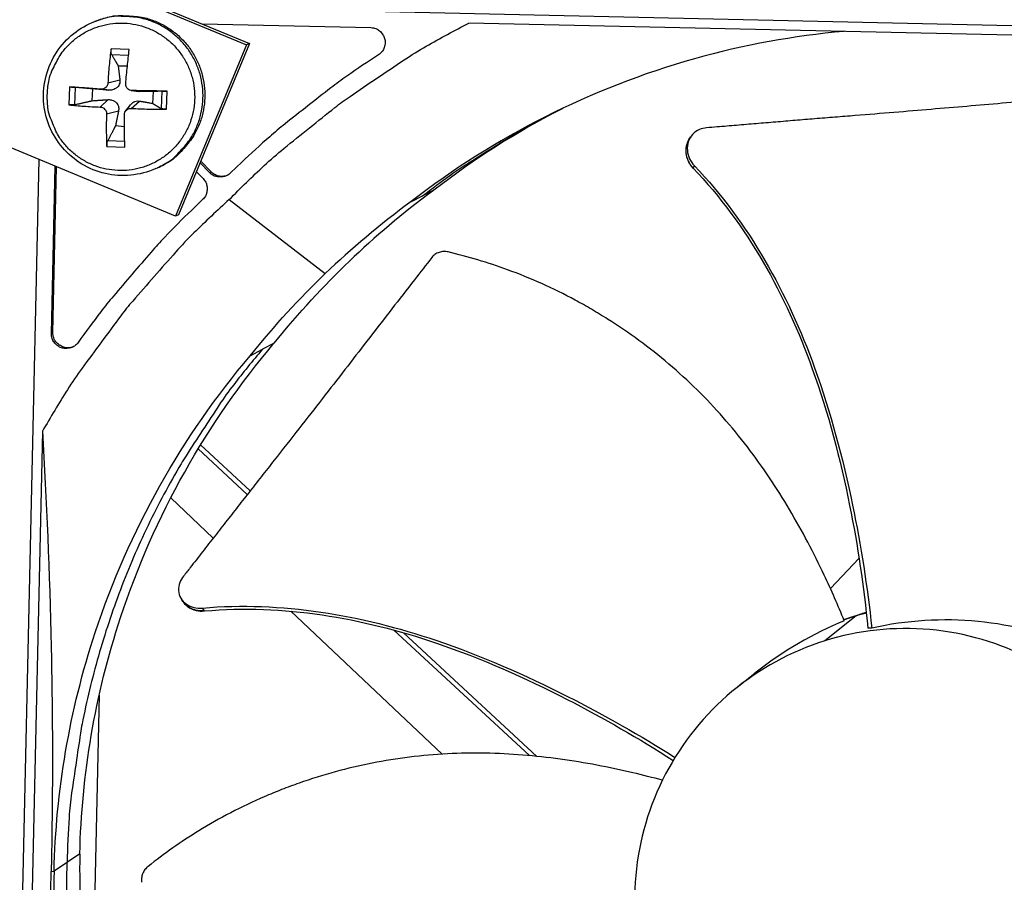
# Model space of a CAD drawing. Units: inches. Extents: x 2 to 86, y 1 to 67.
# Drawn here: x 14.6 to 16.8, y 15.1 to 17.1 of the extents above; entities that cross this region are included whole.
import ezdxf

# ---------------------------------------------------------------- set-up
doc = ezdxf.new("R2010")
doc.units = ezdxf.units.IN
doc.header["$LTSCALE"] = 4
doc.header["$MEASUREMENT"] = 0
doc.layers.add('Visible (ANSI)', color=7, linetype='Continuous')

msp = doc.modelspace()

# ---------------------------------------------------------------- linework, layer by layer
at = {"layer": 'Visible (ANSI)', "color": 84}
for p, q in [((13.58621, 17.64036), (15.12966, 17.00073)), ((13.59503, 17.64253), (15.13671, 17.00364)), ((14.96976, 16.61487), (13.4263, 17.25449)), ((18.00331, 17.01836), (14.93778, 17.08608)), ((14.78833, 17.05357), (14.79267, 17.05523)), ((15.02973, 17.04798), (15.40996, 17.03958)), ((17.6708, 17.00483), (15.63096, 17.04989)), ((15.13671, 17.00364), (14.97699, 16.61822)), ((15.13671, 17.00364), (15.12966, 17.00073)), ((14.86539, 16.99003), (14.82485, 16.99182)), ((14.8257, 16.9794), (14.86404, 16.97784)), ((15.12966, 17.00073), (14.96976, 16.61487)), ((14.84056, 16.95382), (14.86152, 16.95377)), ((14.81756, 16.91504), (14.84453, 16.9221)), ((14.73116, 16.90607), (14.72937, 16.86553)), ((14.74273, 16.86599), (14.74445, 16.90503)), ((14.78237, 16.87501), (14.78354, 16.90163)), ((14.80206, 16.90085), (14.81907, 16.8988)), ((14.87032, 16.89787), (14.88697, 16.89584)), ((14.87192, 16.89776), (14.88933, 16.89569)), ((14.91937, 16.89562), (14.9182, 16.86901)), ((14.9391, 16.89643), (14.93738, 16.85738)), ((14.94935, 16.8558), (14.95114, 16.89635)), ((14.80028, 16.86068), (14.81812, 16.8773)), ((14.87015, 16.85759), (14.88838, 16.87419)), ((14.81447, 16.84518), (14.84142, 16.85184)), ((14.85762, 16.852), (14.86856, 16.86596)), ((14.85476, 16.81615), (14.83456, 16.81799)), ((14.85532, 16.7829), (14.81709, 16.78475)), ((16.12738, 16.78754), (16.12889, 16.78989)), ((16.12889, 16.78989), (16.13067, 16.79267)), ((14.81513, 16.77184), (14.85567, 16.77005)), ((14.58514, 13.24227), (14.66246, 16.74222)), ((15.04657, 16.71321), (15.02548, 16.73524)), ((15.05002, 16.71477), (15.02698, 16.73886)), ((15.11909, 16.7364), (15.09375, 16.71216)), ((14.69004, 16.35078), (14.69836, 16.72734)), ((14.6937, 16.35255), (14.70194, 16.72585)), ((14.92521, 16.72194), (14.92947, 16.72382)), ((15.01713, 16.71509), (15.03214, 16.69941)), ((15.04657, 16.71321), (15.05002, 16.71477)), ((16.13663, 16.72303), (16.13979, 16.72824)), ((15.55247, 16.67336), (15.52668, 16.66032)), ((15.0311, 16.65222), (15.00577, 16.62797)), ((15.09101, 16.65232), (15.30749, 16.48546)), ((15.50157, 16.64787), (15.52668, 16.66032)), ((14.97699, 16.61822), (14.96976, 16.61487)), ((14.69004, 16.35078), (14.6937, 16.35255)), ((15.13815, 16.30016), (15.1657, 16.31494)), ((15.19226, 16.32872), (15.1657, 16.31494)), ((15.14817, 16.30554), (15.14818, 16.30555)), ((14.66998, 16.13045), (14.62492, 14.09061)), ((15.13822, 15.99619), (15.0265, 16.09958)), ((15.13175, 15.98794), (15.02095, 16.09047)), ((14.95908, 15.98003), (15.05494, 15.88969)), ((16.51712, 15.85133), (16.5171, 15.85131)), ((16.51073, 15.84456), (16.44626, 15.77615)), ((14.98796, 15.74503), (14.98664, 15.74698)), ((15.0352, 15.7255), (15.03051, 15.73219)), ((15.22255, 15.73172), (15.22257, 15.73171)), ((15.22974, 15.72495), (15.57129, 15.40306)), ((16.50397, 15.71483), (16.4333, 15.65809)), ((16.47628, 15.70622), (16.52706, 15.72255)), ((16.53522, 15.7248), (16.53522, 15.7248)), ((16.53522, 15.72472), (16.53523, 15.72472)), ((16.53535, 15.72372), (16.53535, 15.72372)), ((15.45277, 15.69088), (15.45273, 15.69091)), ((15.76754, 15.39959), (15.46161, 15.6827)), ((15.47455, 15.68495), (15.47453, 15.68498)), ((15.78472, 15.39793), (15.48363, 15.67655)), ((16.5396, 15.68691), (16.53084, 15.68698)), ((16.23613, 15.55365), (16.27585, 15.58512)), ((14.79783, 15.53564), (14.782, 14.819)), ((14.75448, 15.1781), (14.69645, 15.13927)), ((14.68971, 15.13879), (14.69626, 15.13927))]:
    msp.add_line(p, q, dxfattribs=at)
at = {"layer": 'Visible (ANSI)', "color": 84, "flags": 128}
for points in [[(14.68107, 16.89107, -0.0392901), (14.68494, 16.92241, -0.0601953), (14.69146, 16.942, -0.0184191), (14.70778, 16.97345, -0.0392901), (14.71708, 16.98722, -0.0392901), (14.73487, 17.00628, -0.0392901), (14.75542, 17.02232, -0.0392901), (14.77823, 17.03494, -0.0392901), (14.80273, 17.04385, -0.0392901), (14.82832, 17.04881, -0.0392901), (14.85438, 17.0497, -0.0392901), (14.88025, 17.04651, -0.0392901), (14.90531, 17.03931, -0.0392901), (14.92893, 17.02828, -0.0392901), (14.95053, 17.01369, -0.0392901), (14.96959, 16.99591, -0.0392901), (14.98562, 16.97535, -0.0392901), (14.99825, 16.95255, -0.0392901), (15.00715, 16.92805, -0.0392901), (15.01211, 16.90245, -0.0392901), (15.01301, 16.8764, -0.0392901), (15.00982, 16.85053, -0.0392901), (15.00262, 16.82547, -0.0392901), (14.99159, 16.80185, -0.0392901), (14.977, 16.78025, -0.0392901), (14.95921, 16.76119, -0.0392901), (14.93866, 16.74515, -0.0392901), (14.91585, 16.73253, -0.0392901), (14.89135, 16.72363, -0.0392901), (14.86576, 16.71867, -0.0392901), (14.8397, 16.71777, -0.0392901), (14.81383, 16.72096, -0.0392901), (14.78878, 16.72816, -0.0392901), (14.76516, 16.73919, -0.0392901), (14.74355, 16.75378, -0.0392901), (14.7245, 16.77157, -0.0392901), (14.70846, 16.79212, -0.0392901), (14.70041, 16.80667, -0.0184191), (14.68693, 16.83943, -0.0601953), (14.68216, 16.85952, -0.0392901), (14.68107, 16.89107)], [(14.92521, 16.72194, 0.0386413), (14.95478, 16.73788, 0.0594203), (14.97165, 16.75182, 0.0178957), (14.99673, 16.78008, 0.0386413), (15.0068, 16.79442, 0.0386413), (15.01905, 16.81925, 0.0386413), (15.02734, 16.84568, 0.0386413), (15.03145, 16.87307, 0.0386413), (15.03131, 16.90076, 0.0386413), (15.0269, 16.92811, 0.0386413), (15.01834, 16.95444, 0.0386413), (15.00583, 16.97915, 0.0386413), (14.98967, 17.00164, 0.0386413), (14.97024, 17.02137, 0.0386413), (14.948, 17.03788, 0.0386413), (14.92349, 17.05077, 0.0386413), (14.89729, 17.05974, 0.0386413), (14.88004, 17.06279, 0.0178957), (14.84233, 17.06514, 0.0594203), (14.82053, 17.06312, 0.0386413), (14.78833, 17.05357)], [(14.79267, 17.05523, -0.0386413), (14.82486, 17.06478, -0.0594203), (14.84664, 17.06679, -0.0178957), (14.88432, 17.06445, -0.0386413), (14.90156, 17.0614, -0.0386413), (14.92775, 17.05244, -0.0386413), (14.95224, 17.03956, -0.0386413), (14.97446, 17.02306, -0.0386413), (14.99388, 17.00334, -0.0386413), (15.01004, 16.98087, -0.0386413), (15.02254, 16.95618, -0.0386413), (15.03109, 16.92985, -0.0386413), (15.03549, 16.90253, -0.0386413), (15.03564, 16.87485, -0.0386413), (15.03152, 16.84749, -0.0386413), (15.02325, 16.82108, -0.0386413), (15.011, 16.79625, -0.0386413), (15.00093, 16.78193, -0.0178957), (14.97588, 16.75369, -0.0594203), (14.95901, 16.73976, -0.0386413), (14.92947, 16.72382)], [(15.09101, 16.65232, -0.0097053), (15.16967, 16.72868, -0.0179982), (15.21431, 16.76746, -0.0013957), (15.32913, 16.85961, -0.0097064), (15.34593, 16.87249, -0.0097546), (15.36326, 16.88474, -0.0014092), (15.48508, 16.96682, -0.0181136), (15.53508, 16.99774, -0.0097537), (15.63096, 17.04989)], [(15.40996, 17.03958, -0.0796369), (15.42159, 17.03745, -0.1007245), (15.42963, 17.03262, -0.0586195), (15.43755, 17.02345, -0.0796369), (15.44132, 17.01534, -0.0796369), (15.44238, 17.00646, -0.0586195), (15.44048, 16.9945, -0.1007245), (15.43618, 16.98616, -0.0796369), (15.42742, 16.97823)], [(14.82485, 16.99182, 0.0055618), (14.82242, 16.97309, 0.0055618), (14.82041, 16.95431, 0.0057967), (14.81876, 16.93469, 0.0057967), (14.81756, 16.91504)], [(14.85773, 16.91327, -0.0016564), (14.8595, 16.93289, -0.0016564), (14.86139, 16.9525, -0.0015868), (14.86333, 16.97127, -0.0015868), (14.86539, 16.99003)], [(15.42742, 16.97823, 0.0073807), (15.35638, 16.93053, 0.0139397), (15.31987, 16.90369, 0.0008241), (15.26826, 16.86335, 0.0008258), (15.21689, 16.82292, 0.0139682), (15.18223, 16.79394, 0.0073882), (15.11909, 16.7364)], [(14.80206, 16.90085, 0.0001958), (14.78354, 16.90223, 0.0001958), (14.76501, 16.9036, 0.0001789), (14.74809, 16.90484, 0.0001789), (14.73116, 16.90607)], [(14.95114, 16.89635, 0.0003656), (14.93162, 16.89674, 0.0003656), (14.9121, 16.8971, 0.0003761), (14.89201, 16.89745, 0.0003761), (14.87192, 16.89776)], [(14.72937, 16.86553, 0.0040086), (14.74628, 16.86394, 0.0040086), (14.7632, 16.86262, 0.0043835), (14.78173, 16.86149, 0.0043835), (14.80028, 16.86068)], [(14.87015, 16.85759, 0.0036412), (14.89021, 16.85671, 0.0036412), (14.91029, 16.85612, 0.0035413), (14.92982, 16.85582, 0.0035413), (14.94935, 16.8558)], [(15.52668, 16.66032, -0.0081756), (15.5909, 16.70831, -0.0153381), (15.62631, 16.73225, -0.0010024), (15.67829, 16.765, -0.0010051), (15.73027, 16.79744, -0.0153804), (15.76712, 16.81879, -0.0081869), (15.83814, 16.8556)], [(14.81447, 16.84518, 0.0063814), (14.81395, 16.8262, 0.0063814), (14.81391, 16.80722, 0.0059517), (14.81431, 16.78953, 0.0059517), (14.81513, 16.77184)], [(14.85567, 16.77005, -0.0018464), (14.85521, 16.78773, -0.0018464), (14.85489, 16.80541, -0.0019832), (14.85469, 16.82441, -0.0019832), (14.85464, 16.8434)], [(15.09375, 16.71216, -0.065539), (15.08569, 16.70625, -0.0879413), (15.0786, 16.70386, -0.043202), (15.06995, 16.7033, -0.043202), (15.06133, 16.70424, -0.0879413), (15.05436, 16.70695, -0.065539), (15.04657, 16.71321)], [(15.08626, 16.70676, -0.0738791), (15.0767, 16.70458, -0.0738791), (15.06692, 16.70526, -0.0738791), (15.05777, 16.70876, -0.0738791), (15.05002, 16.71477)], [(15.03214, 16.69941, -0.065539), (15.03805, 16.69134, -0.0879413), (15.04045, 16.68426, -0.043202), (15.041, 16.67561, -0.043202), (15.04007, 16.66699, -0.0879413), (15.03736, 16.66002, -0.065539), (15.0311, 16.65222)], [(15.09101, 16.65232, 0.0097053), (15.01124, 16.57711, 0.0179982), (14.97054, 16.53422, 0.0013957), (14.8734, 16.42359, 0.0097064), (14.85979, 16.40737, 0.0097546), (14.84679, 16.3906, 0.0014092), (14.75941, 16.27252, 0.0181136), (14.72631, 16.22394, 0.0097537), (14.66998, 16.13045)], [(15.00577, 16.62797, 0.0073882), (14.9455, 16.56744, 0.0139682), (14.91501, 16.53409, 0.0008258), (14.87235, 16.48455, 0.0008241), (14.82977, 16.43478, 0.0139397), (14.80135, 16.39949, 0.0073807), (14.75056, 16.33063)], [(14.75056, 16.33063, -0.0796369), (14.74225, 16.32223, -0.1007245), (14.73373, 16.3183, -0.0586195), (14.72169, 16.31693, -0.0796369), (14.71287, 16.31838, -0.0796369), (14.70494, 16.32251, -0.0586195), (14.69612, 16.33082, -0.1007245), (14.69166, 16.33907, -0.0796369), (14.69004, 16.35078)], [(14.73994, 16.32105, -0.0830984), (14.72802, 16.31824, -0.1037085), (14.71826, 16.31963, -0.0625582), (14.70852, 16.32462, -0.0625582), (14.70031, 16.33186, -0.1037085), (14.69545, 16.34043, -0.0830984), (14.6937, 16.35255)], [(15.1657, 16.31494, 0.0105518), (15.10102, 16.23516, 0.0194473), (15.06857, 16.18983, 0.001639), (14.99369, 16.07529, 0.0105528), (14.98249, 16.05722, 0.0106047), (14.94382, 15.98846, 0.0105888), (14.90805, 15.91803, 0.0106348), (14.87539, 15.84635, 0.010621), (14.84576, 15.77325, 0.0106596), (14.81934, 15.69913, 0.0106484), (14.79607, 15.62387, 0.0106785), (14.77607, 15.54784, 0.0106703), (14.75933, 15.47096, 0.0106909), (14.75568, 15.44992, 0.0016801), (14.73578, 15.31556, 0.0197037), (14.73002, 15.26057, 0.0106893), (14.72559, 15.15877)], [(15.11421, 13.9843, -0.0105518), (15.05312, 14.06686, -0.0194473), (15.02271, 14.11358, -0.001639), (14.95295, 14.23132, -0.0105528), (14.94256, 14.24986, -0.0106047), (14.90697, 14.32025, -0.0105888), (14.87434, 14.3922, -0.0106348), (14.84487, 14.46525, -0.010621), (14.81851, 14.53959, -0.0106596), (14.79538, 14.6148, -0.0106484), (14.77546, 14.69101, -0.0106785), (14.75884, 14.76786, -0.0106703), (14.74551, 14.84541, -0.0106909), (14.74279, 14.86658, -0.0016801), (14.72884, 15.00169, -0.0197037), (14.72552, 15.05688, -0.0106893), (14.72559, 15.15877)]]:
    msp.add_lwpolyline(points, format="xyb", dxfattribs=at)
at = {"layer": 'Visible (ANSI)'}
for radius, start, end in [(11.5, 180.118962, 180.018962), (11.48, 13.660321, 13.560321), (11.475, 180.118962, 180.018962), (11.455, 13.660321, 13.560321)]:
    msp.add_arc((21.25468, 19.52861), radius, start, end, dxfattribs=at)
at = {"layer": 'Visible (ANSI)', "color": 84}
for points, knots in [([(14.92521, 16.72194), (14.90746, 16.71406), (14.88818, 16.70902), (14.84988, 16.70542), (14.83039, 16.70669), (14.79324, 16.71515), (14.77512, 16.72246), (14.7425, 16.74216), (14.72759, 16.7548), (14.70281, 16.78381), (14.69264, 16.80053), (14.67828, 16.83593), (14.67392, 16.85505), (14.6715, 16.89323), (14.67342, 16.91277), (14.68321, 16.94979), (14.69121, 16.96773), (14.71218, 16.99978), (14.7254, 17.01429), (14.75479, 17.03766), (14.77114, 17.04699), (14.78833, 17.05357)], [0, 0, 0, 0, 0.1318044, 0.1318044, 0.2612584, 0.2612584, 0.3910178, 0.3910178, 0.521129, 0.521129, 0.6515821, 0.6515821, 0.7822372, 0.7822372, 0.9128864, 0.9128864, 1.043323, 1.043323, 1.1734114, 1.1734114, 1.2982823, 1.2982823, 1.2982823, 1.2982823]), ([(16.47686, 17.03117), (16.36424, 17.0211), (16.25122, 17.00061), (16.13967, 16.96924), (15.90546, 16.9034), (15.68831, 16.79237), (15.50145, 16.64804)], [-2.5182129, -2.5182129, -2.5182129, -2.5182129, -2.0638845, -2.0638845, -2.0638845, -1.1100546, -1.1100546, -1.1100546, -1.1100546]), ([(14.8257, 16.9794), (14.82548, 16.97978), (14.82527, 16.98033), (14.82492, 16.98168), (14.82474, 16.98277), (14.82455, 16.98482), (14.8245, 16.98615), (14.82452, 16.98844), (14.82461, 16.98981), (14.82477, 16.9912), (14.82481, 16.99151), (14.82485, 16.99182)], [0.071286723, 0.071286723, 0.071286723, 0.071286723, 0.077552899, 0.077552899, 0.085291702, 0.085291702, 0.093119315, 0.093119315, 0.100952605, 0.100952605, 0.10310944, 0.10310944, 0.10310944, 0.10310944]), ([(14.81756, 16.91504), (14.81747, 16.91323), (14.81703, 16.91131), (14.81544, 16.90777), (14.8143, 16.90616), (14.8117, 16.90363), (14.81008, 16.90255), (14.80658, 16.90113), (14.8047, 16.90079), (14.80265, 16.90081), (14.80236, 16.90083), (14.80206, 16.90085)], [0, 0, 0, 0, 0.012351042, 0.012351042, 0.024702084, 0.024702084, 0.037028418, 0.037028418, 0.049354751, 0.049354751, 0.05144155, 0.05144155, 0.05144155, 0.05144155]), ([(14.84453, 16.9221), (14.84485, 16.91951), (14.84467, 16.91682), (14.84364, 16.91281), (14.84295, 16.91107), (14.841, 16.90779), (14.83973, 16.90625), (14.83692, 16.90368), (14.8352, 16.90248), (14.83151, 16.9006), (14.82954, 16.89991), (14.825, 16.89882), (14.82197, 16.89857), (14.81907, 16.8988)], [0.234363821, 0.234363821, 0.234363821, 0.234363821, 0.253530826, 0.253530826, 0.266545561, 0.266545561, 0.279560296, 0.279560296, 0.29257503, 0.29257503, 0.305589765, 0.305589765, 0.32475677, 0.32475677, 0.32475677, 0.32475677]), ([(14.87192, 16.89776), (14.87009, 16.89779), (14.86814, 16.89817), (14.86457, 16.89968), (14.86295, 16.90081), (14.86042, 16.9034), (14.85934, 16.90503), (14.85795, 16.9086), (14.85764, 16.91053), (14.85768, 16.91264), (14.8577, 16.91295), (14.85773, 16.91327)], [0, 0, 0, 0, 0.012351042, 0.012351042, 0.024702084, 0.024702084, 0.037028418, 0.037028418, 0.049354751, 0.049354751, 0.05144155, 0.05144155, 0.05144155, 0.05144155]), ([(14.73116, 16.90607), (14.73144, 16.90605), (14.73171, 16.90603), (14.73298, 16.90594), (14.73428, 16.90584), (14.73657, 16.90567), (14.73796, 16.90556), (14.7402, 16.90538), (14.74145, 16.90528), (14.74313, 16.90514), (14.74388, 16.90508), (14.74445, 16.90503)], [0.021217555, 0.021217555, 0.021217555, 0.021217555, 0.02337439, 0.02337439, 0.03120768, 0.03120768, 0.039035293, 0.039035293, 0.046774096, 0.046774096, 0.053040273, 0.053040273, 0.053040273, 0.053040273]), ([(14.9391, 16.89643), (14.9394, 16.89644), (14.93987, 16.89645), (14.94108, 16.89646), (14.94209, 16.89646), (14.94406, 16.89645), (14.94536, 16.89644), (14.94766, 16.89641), (14.94905, 16.89639), (14.9505, 16.89636), (14.95082, 16.89635), (14.95114, 16.89635)], [0.071286723, 0.071286723, 0.071286723, 0.071286723, 0.077552899, 0.077552899, 0.085291702, 0.085291702, 0.093119315, 0.093119315, 0.100952605, 0.100952605, 0.10310944, 0.10310944, 0.10310944, 0.10310944]), ([(14.81812, 16.8773), (14.82104, 16.87748), (14.82405, 16.87717), (14.82848, 16.87596), (14.83039, 16.8752), (14.8339, 16.87316), (14.83551, 16.87186), (14.83808, 16.86905), (14.83921, 16.86736), (14.84086, 16.86376), (14.84138, 16.86186), (14.84205, 16.8575), (14.84198, 16.8546), (14.84142, 16.85184)], [0.234363821, 0.234363821, 0.234363821, 0.234363821, 0.253530826, 0.253530826, 0.266545561, 0.266545561, 0.279560296, 0.279560296, 0.29257503, 0.29257503, 0.305589765, 0.305589765, 0.32475677, 0.32475677, 0.32475677, 0.32475677]), ([(14.86856, 16.86596), (14.86942, 16.86705), (14.87035, 16.86806), (14.87271, 16.87021), (14.87434, 16.87137), (14.8777, 16.87311), (14.87943, 16.87371), (14.88337, 16.87455), (14.88595, 16.87461), (14.88838, 16.87419)], [0.270729893, 0.270729893, 0.270729893, 0.270729893, 0.279560296, 0.279560296, 0.29257503, 0.29257503, 0.305589765, 0.305589765, 0.32475677, 0.32475677, 0.32475677, 0.32475677]), ([(17.05624, 16.88781), (17.03519, 16.88608), (17.01445, 16.88436), (16.99399, 16.88266), (16.96646, 16.88036), (16.93943, 16.87809), (16.9127, 16.87582), (16.88596, 16.87355), (16.85952, 16.87129), (16.83314, 16.86904), (16.80673, 16.86678), (16.78038, 16.86452), (16.75381, 16.86226), (16.72721, 16.85999), (16.7004, 16.85772), (16.67309, 16.85543), (16.64577, 16.85313), (16.61795, 16.85082), (16.5895, 16.84849), (16.56102, 16.84615), (16.53191, 16.84379), (16.50189, 16.84139), (16.48687, 16.84019), (16.47162, 16.83898), (16.45639, 16.83776), (16.44114, 16.83655), (16.42592, 16.83533), (16.41098, 16.83411), (16.39604, 16.83289), (16.3814, 16.83167), (16.36676, 16.83045), (16.35212, 16.82923), (16.3375, 16.82802), (16.32286, 16.8268), (16.30821, 16.82558), (16.29355, 16.82435), (16.27887, 16.82313), (16.2642, 16.82191), (16.24951, 16.82069), (16.23482, 16.81946), (16.22013, 16.81824), (16.20543, 16.81701), (16.19072, 16.81578), (16.18281, 16.81512), (16.1749, 16.81446), (16.16699, 16.8138)], [-0.91723667, -0.91723667, -0.91723667, -0.91723667, -0.85914706, -0.85914706, -0.85914706, -0.78104279, -0.78104279, -0.78104279, -0.70293851, -0.70293851, -0.70293851, -0.62483423, -0.62483423, -0.62483423, -0.54672995, -0.54672995, -0.54672995, -0.46862568, -0.46862568, -0.46862568, -0.3905214, -0.3905214, -0.3905214, -0.35146926, -0.35146926, -0.35146926, -0.31241712, -0.31241712, -0.31241712, -0.27336498, -0.27336498, -0.27336498, -0.23431284, -0.23431284, -0.23431284, -0.19526071, -0.19526071, -0.19526071, -0.15620857, -0.15620857, -0.15620857, -0.11715643, -0.11715643, -0.11715643, -0.09615487, -0.09615487, -0.09615487, -0.09615487]), ([(14.74273, 16.86599), (14.74214, 16.86586), (14.74138, 16.86573), (14.73969, 16.86552), (14.73843, 16.86542), (14.73618, 16.86531), (14.73478, 16.86528), (14.73249, 16.86531), (14.73118, 16.86537), (14.72992, 16.86547), (14.72965, 16.8655), (14.72937, 16.86553)], [0.071286723, 0.071286723, 0.071286723, 0.071286723, 0.077552899, 0.077552899, 0.085291702, 0.085291702, 0.093119315, 0.093119315, 0.100952605, 0.100952605, 0.10310944, 0.10310944, 0.10310944, 0.10310944]), ([(14.80028, 16.86068), (14.80202, 16.86062), (14.8039, 16.8602), (14.80735, 16.85865), (14.80894, 16.85751), (14.81146, 16.85491), (14.81256, 16.85329), (14.81405, 16.84976), (14.81444, 16.84785), (14.81449, 16.84578), (14.81448, 16.84548), (14.81447, 16.84518)], [0, 0, 0, 0, 0.012351042, 0.012351042, 0.024702084, 0.024702084, 0.037028418, 0.037028418, 0.049354751, 0.049354751, 0.05144155, 0.05144155, 0.05144155, 0.05144155]), ([(14.85464, 16.8434), (14.85464, 16.84517), (14.855, 16.84707), (14.85648, 16.85056), (14.8576, 16.85215), (14.86018, 16.85468), (14.86182, 16.85577), (14.86542, 16.85723), (14.86737, 16.85759), (14.86952, 16.85762), (14.86983, 16.85761), (14.87015, 16.85759)], [0, 0, 0, 0, 0.012351042, 0.012351042, 0.024702084, 0.024702084, 0.037028418, 0.037028418, 0.049354751, 0.049354751, 0.05144155, 0.05144155, 0.05144155, 0.05144155]), ([(14.94935, 16.8558), (14.94903, 16.8558), (14.9487, 16.8558), (14.94726, 16.85582), (14.94587, 16.85588), (14.94358, 16.85605), (14.94228, 16.8562), (14.94032, 16.85649), (14.93932, 16.8567), (14.93813, 16.85703), (14.93767, 16.85722), (14.93738, 16.85738)], [0.021217555, 0.021217555, 0.021217555, 0.021217555, 0.02337439, 0.02337439, 0.03120768, 0.03120768, 0.039035293, 0.039035293, 0.046774096, 0.046774096, 0.053040273, 0.053040273, 0.053040273, 0.053040273]), ([(16.16699, 16.8138), (16.16144, 16.81334), (16.15611, 16.81202), (16.14522, 16.80736), (16.13993, 16.80367), (16.13122, 16.79434), (16.1279, 16.78874), (16.1238, 16.77635), (16.12305, 16.76967), (16.12424, 16.75651), (16.12598, 16.75018), (16.13153, 16.73846), (16.13517, 16.73315), (16.13965, 16.7284), (16.13972, 16.72833), (16.13979, 16.72825)], [-0.28327352, -0.28327352, -0.28327352, -0.28327352, -0.24230584, -0.24230584, -0.19243293, -0.19243293, -0.14176195, -0.14176195, -0.09145236, -0.09145236, -0.04483987, -0.04483987, -0.00068739, -0.00068739, 0, 0, 0, 0]), ([(14.81513, 16.77184), (14.81511, 16.77213), (14.81509, 16.77242), (14.81506, 16.77374), (14.81509, 16.77507), (14.81527, 16.77736), (14.81544, 16.77872), (14.81582, 16.78088), (14.8161, 16.78205), (14.81657, 16.78359), (14.81684, 16.78425), (14.81709, 16.78475)], [0.021217555, 0.021217555, 0.021217555, 0.021217555, 0.02337439, 0.02337439, 0.03120768, 0.03120768, 0.039035293, 0.039035293, 0.046774096, 0.046774096, 0.053040273, 0.053040273, 0.053040273, 0.053040273]), ([(16.12738, 16.78754), (16.12536, 16.78437), (16.12372, 16.78092), (16.12051, 16.77109), (16.11977, 16.76441), (16.121, 16.75126), (16.12275, 16.74494), (16.12833, 16.73323), (16.13198, 16.72793), (16.13648, 16.72319), (16.13655, 16.72311), (16.13662, 16.72303)], [0.11187314, 0.11187314, 0.11187314, 0.11187314, 0.14165474, 0.14165474, 0.19198398, 0.19198398, 0.23861806, 0.23861806, 0.28280997, 0.28280997, 0.28354557, 0.28354557, 0.28354557, 0.28354557]), ([(16.13662, 16.72303), (16.2588, 16.59556), (16.34597, 16.4367), (16.44142, 16.17107), (16.46843, 16.0674), (16.50801, 15.87176), (16.52156, 15.77954), (16.53084, 15.68698)], [0.1009732, 0.1009732, 0.1009732, 0.1009732, 0.5799098, 0.5799098, 0.8698647, 0.8698647, 1.1233017, 1.1233017, 1.1233017, 1.1233017]), ([(16.13979, 16.72825), (16.26242, 16.59964), (16.35023, 16.43994), (16.44688, 16.17294), (16.47433, 16.06885), (16.51515, 15.87242), (16.52941, 15.77982), (16.5396, 15.68691)], [0.1003886, 0.1003886, 0.1003886, 0.1003886, 0.5799098, 0.5799098, 0.8698647, 0.8698647, 1.1234802, 1.1234802, 1.1234802, 1.1234802]), ([(15.58449, 16.53428), (15.58125, 16.53505), (15.57789, 16.53536), (15.57096, 16.53504), (15.56744, 16.53437), (15.56075, 16.53207), (15.55763, 16.53046), (15.55216, 16.52656), (15.5498, 16.52432), (15.54785, 16.52182)], [-0.095613755, -0.095613755, -0.095613755, -0.095613755, -0.072336558, -0.072336558, -0.04779483, -0.04779483, -0.023372061, -0.023372061, 0, 0, 0, 0]), ([(15.54785, 16.52182), (15.53457, 16.50484), (15.52151, 16.48811), (15.50864, 16.47159), (15.49132, 16.44936), (15.47435, 16.42751), (15.4576, 16.4059), (15.44083, 16.38428), (15.42427, 16.36289), (15.40776, 16.34153), (15.39122, 16.32016), (15.37473, 16.29883), (15.35808, 16.27733), (15.34143, 16.25582), (15.32461, 16.23414), (15.30746, 16.21207), (15.2903, 16.19), (15.2728, 16.16754), (15.25486, 16.1446), (15.23691, 16.12163), (15.21852, 16.09818), (15.1995, 16.07402), (15.18999, 16.06193), (15.18031, 16.04967), (15.17065, 16.03742), (15.16099, 16.02516), (15.15134, 16.0129), (15.1419, 16.00087), (15.13245, 15.98884), (15.12321, 15.97702), (15.11398, 15.96522), (15.10474, 15.95341), (15.09552, 15.94161), (15.08629, 15.92979), (15.07705, 15.91798), (15.0678, 15.90615), (15.05855, 15.89431), (15.04929, 15.88247), (15.04003, 15.87062), (15.03077, 15.85877), (15.0215, 15.84691), (15.01223, 15.83505), (15.00296, 15.82319), (14.99797, 15.8168), (14.99298, 15.81042), (14.98799, 15.80403)], [-0.91723667, -0.91723667, -0.91723667, -0.91723667, -0.85914706, -0.85914706, -0.85914706, -0.78104279, -0.78104279, -0.78104279, -0.70293851, -0.70293851, -0.70293851, -0.62483423, -0.62483423, -0.62483423, -0.54672995, -0.54672995, -0.54672995, -0.46862568, -0.46862568, -0.46862568, -0.3905214, -0.3905214, -0.3905214, -0.35146926, -0.35146926, -0.35146926, -0.31241712, -0.31241712, -0.31241712, -0.27336498, -0.27336498, -0.27336498, -0.23431284, -0.23431284, -0.23431284, -0.19526071, -0.19526071, -0.19526071, -0.15620857, -0.15620857, -0.15620857, -0.11715643, -0.11715643, -0.11715643, -0.09615487, -0.09615487, -0.09615487, -0.09615487]), ([(16.4774, 15.70346), (16.4634, 15.73787), (16.42674, 15.82206), (16.35683, 15.95478), (16.26207, 16.09728), (16.16741, 16.20516), (16.08265, 16.2825), (16.01519, 16.33573), (15.95629, 16.37589), (15.90788, 16.4053), (15.83412, 16.44673), (15.72639, 16.49475), (15.62928, 16.52369), (15.58449, 16.53428)], [-1.4531324, -1.4531324, -1.4531324, -1.4531324, -1.3231165, -1.1340998, -0.9450832, -0.7560665, -0.6615582, -0.5670499, -0.4725416, -0.4252874, -0.3780333, -0.1890166, -0.0274572, -0.0274572, -0.0274572, -0.0274572]), ([(14.75429, 15.17811), (14.75825, 15.35551), (14.78839, 15.53572), (14.84611, 15.71096), (14.92151, 15.93981), (15.04084, 16.14983), (15.19177, 16.32846)], [-2.7936965, -2.7936965, -2.7936965, -2.7936965, -2.0638845, -2.0638845, -2.0638845, -1.1107578, -1.1107578, -1.1107578, -1.1107578]), ([(14.69626, 15.13927), (14.70026, 15.31826), (14.73066, 15.50008), (14.78891, 15.67688), (14.86503, 15.90794), (14.98555, 16.11999), (15.13798, 16.30029)], [-2.7936965, -2.7936965, -2.7936965, -2.7936965, -2.0638845, -2.0638845, -2.0638845, -1.1100546, -1.1100546, -1.1100546, -1.1100546]), ([(14.66998, 16.13045), (14.67908, 15.97465), (14.68613, 15.8122), (14.6926, 15.51194), (14.69333, 15.37794), (14.69123, 15.21998), (14.69092, 15.20041), (14.69041, 15.17279), (14.69025, 15.1648), (14.69003, 15.15368), (14.68996, 15.15057), (14.68983, 15.14457), (14.68977, 15.14168), (14.68971, 15.13879)], [-2.4217098, -2.4217098, -2.4217098, -2.4217098, -1.1933742, -1.1933742, -0.2323318, -0.2323318, -0.0966409, -0.0966409, -0.0414087, -0.0414087, -0.0199193, -0.0199193, -0.000001, -0.000001, -0.000001, -0.000001]), ([(14.98799, 15.80403), (14.98449, 15.79955), (14.98175, 15.79473), (14.97755, 15.7837), (14.97653, 15.77749), (14.97717, 15.76533), (14.97887, 15.75947), (14.98489, 15.74895), (14.98915, 15.74438), (14.9994, 15.7374), (15.00515, 15.73492), (15.01742, 15.73208), (15.02377, 15.73165), (15.0303, 15.73218), (15.0304, 15.73219), (15.03051, 15.73219)], [-0.28327352, -0.28327352, -0.28327352, -0.28327352, -0.24230585, -0.24230585, -0.19243293, -0.19243293, -0.14176195, -0.14176195, -0.09145236, -0.09145236, -0.04483987, -0.04483987, -0.00068739, -0.00068739, 0, 0, 0, 0]), ([(14.98796, 15.74503), (14.99084, 15.74078), (14.99459, 15.73704), (15.00406, 15.73063), (15.00981, 15.72817), (15.0221, 15.72536), (15.02844, 15.72494), (15.03498, 15.72549), (15.03509, 15.7255), (15.0352, 15.7255)], [0.14930204, 0.14930204, 0.14930204, 0.14930204, 0.19198398, 0.19198398, 0.23861806, 0.23861806, 0.28280997, 0.28280997, 0.28354557, 0.28354557, 0.28354557, 0.28354557]), ([(15.03051, 15.73219), (15.20825, 15.74761), (15.38862, 15.71641), (15.65882, 15.62505), (15.7578, 15.58144), (15.93669, 15.49108), (16.01736, 15.44504), (16.09586, 15.39569)], [0.1003886, 0.1003886, 0.1003886, 0.1003886, 0.5799098, 0.5799098, 0.8698647, 0.8698647, 1.1198105, 1.1198105, 1.1198105, 1.1198105]), ([(15.0352, 15.7255), (15.21183, 15.74125), (15.39114, 15.71007), (15.65948, 15.61864), (15.75783, 15.57496), (15.93487, 15.48436), (16.01439, 15.43826), (16.09162, 15.38872)], [0.1009732, 0.1009732, 0.1009732, 0.1009732, 0.5799098, 0.5799098, 0.8698647, 0.8698647, 1.1185128, 1.1185128, 1.1185128, 1.1185128]), ([(16.99733, 15.64713), (16.93139, 15.67464), (16.85785, 15.69409), (16.69929, 15.70953), (16.61874, 15.70441), (16.5396, 15.68691)], [-1.4413293, -1.4413293, -1.4413293, -1.4413293, -0.7238033, -0.7238033, -0.0000053, -0.0000053, -0.0000053, -0.0000053]), ([(16.79833, 14.49222), (16.83648, 14.50416), (16.87346, 14.51988), (16.90854, 14.53904), (16.94362, 14.5582), (16.97682, 14.58082), (17.00753, 14.60643), (17.06894, 14.65765), (17.11997, 14.72118), (17.15709, 14.79201), (17.19421, 14.86284), (17.21704, 14.94105), (17.22424, 15.0207), (17.23144, 15.10035), (17.22254, 15.18129), (17.19884, 15.25773), (17.15146, 15.41061), (17.04113, 15.54271), (16.89908, 15.61653), (16.82806, 15.65343), (16.74995, 15.6764), (16.6703, 15.68357), (16.59064, 15.69073), (16.50963, 15.68193), (16.4333, 15.65809)], [-3.4559822, -3.4559822, -3.4559822, -3.4559822, -3.3479827, -3.3479827, -3.3479827, -3.2399822, -3.2399822, -3.2399822, -3.0239844, -3.0239844, -3.0239844, -2.8079855, -2.8079855, -2.8079855, -2.591986, -2.591986, -2.591986, -2.1599812, -2.1599812, -2.1599812, -1.94399, -1.94399, -1.94399, -1.7279776, -1.7279776, -1.7279776, -1.7279776]), ([(16.4333, 15.65809), (16.35697, 15.63425), (16.28551, 15.59511), (16.22412, 15.54388), (16.16272, 15.49264), (16.11165, 15.42914), (16.07457, 15.35829), (16.03748, 15.28745), (16.01453, 15.20926), (16.0074, 15.12961), (16.00027, 15.04996), (16.00898, 14.96895), (16.03286, 14.89263), (16.05673, 14.8163), (16.09585, 14.74482), (16.14708, 14.68344), (16.19832, 14.62205), (16.26185, 14.57099), (16.33268, 14.53389), (16.4035, 14.49678), (16.48173, 14.47392), (16.56136, 14.46675), (16.60118, 14.46316), (16.64135, 14.46356), (16.6811, 14.46784), (16.72084, 14.47212), (16.76018, 14.48028), (16.79833, 14.49222)], [-1.7279776, -1.7279776, -1.7279776, -1.7279776, -1.5119922, -1.5119922, -1.5119922, -1.2959933, -1.2959933, -1.2959933, -1.0799934, -1.0799934, -1.0799934, -0.8639995, -0.8639995, -0.8639995, -0.6480027, -0.6480027, -0.6480027, -0.4320029, -0.4320029, -0.4320029, -0.2160014, -0.2160014, -0.2160014, -0.1080006, -0.1080006, -0.1080006, 0, 0, 0, 0]), ([(16.06738, 15.34411), (16.04537, 15.35012), (15.97037, 15.3693), (15.83812, 15.39442), (15.66843, 15.40889), (15.52571, 15.40191), (15.41292, 15.38366), (15.32966, 15.36396), (15.26188, 15.34282), (15.20897, 15.3232), (15.13099, 15.29122), (15.02678, 15.23675), (14.94405, 15.1787), (14.90807, 15.1502)], [-1.4025916, -1.4025916, -1.4025916, -1.4025916, -1.3231165, -1.1340998, -0.9450832, -0.7560665, -0.6615582, -0.5670499, -0.4725416, -0.4252874, -0.3780333, -0.1890166, -0.0274572, -0.0274572, -0.0274572, -0.0274572]), ([(14.75428, 15.17797), (14.75043, 15.00061), (14.77257, 14.8193), (14.82249, 14.64173), (14.88775, 14.4096), (14.99781, 14.19436), (15.14086, 14.00915)], [-2.7935127, -2.7935127, -2.7935127, -2.7935127, -2.0638845, -2.0638845, -2.0638845, -1.1100546, -1.1100546, -1.1100546, -1.1100546]), ([(14.62492, 14.09061), (14.64127, 14.26343), (14.65582, 14.44033), (14.67596, 14.75838), (14.68272, 14.89738), (14.68763, 15.05723), (14.68819, 15.07697), (14.68891, 15.10472), (14.6891, 15.11275), (14.68937, 15.12388), (14.68944, 15.127), (14.68958, 15.13301), (14.68964, 15.1359), (14.68971, 15.13879)], [0, 0, 0, 0, 1.2260763, 1.2260763, 2.1853511, 2.1853511, 2.3207923, 2.3207923, 2.3759229, 2.3759229, 2.3973728, 2.3973728, 2.4172545, 2.4172545, 2.4172545, 2.4172545]), ([(14.69626, 15.13927), (14.69235, 14.96029), (14.7147, 14.7773), (14.76508, 14.5981), (14.83092, 14.3639), (14.94195, 14.14674), (15.08628, 13.95988)], [-2.7936965, -2.7936965, -2.7936965, -2.7936965, -2.0638845, -2.0638845, -2.0638845, -1.1100546, -1.1100546, -1.1100546, -1.1100546]), ([(14.90807, 15.1502), (14.90548, 15.14814), (14.90312, 15.14571), (14.89893, 15.14014), (14.89716, 15.137), (14.89453, 15.13044), (14.89367, 15.12706), (14.89294, 15.12048), (14.89302, 15.11732), (14.89353, 15.11432)], [-0.095613755, -0.095613755, -0.095613755, -0.095613755, -0.072336558, -0.072336558, -0.04779483, -0.04779483, -0.023372061, -0.023372061, 0, 0, 0, 0])]:
    msp.add_open_spline(points, degree=3, knots=knots, dxfattribs=at)
for points, weights in [([(14.8257, 16.9794), (14.83445, 16.96433), (14.84056, 16.95382)], [1.00365915768, 1.0179538839, 1]), ([(14.84056, 16.95382), (14.84318, 16.93307), (14.84453, 16.9221)], [1, 1.38541457538, 1.73210935313]), ([(14.78354, 16.90163), (14.76748, 16.90303), (14.74445, 16.90503)], [1, 1.0179539845, 1.00365917713]), ([(14.81907, 16.8988), (14.8068, 16.89977), (14.78354, 16.90163)], [1.73210935317, 1.3854145754, 1]), ([(14.91937, 16.89562), (14.89973, 16.89567), (14.88933, 16.89569)], [1, 1.38541457538, 1.73210935313]), ([(14.9391, 16.89643), (14.92748, 16.89595), (14.91937, 16.89562)], [1.00365917717, 1.01795398471, 1]), ([(14.74273, 16.86599), (14.76607, 16.8713), (14.78237, 16.87501)], [1.00365917108, 1.01795395321, 1]), ([(14.78237, 16.87501), (14.80577, 16.87652), (14.81812, 16.8773)], [1, 1.38541457538, 1.73210935313]), ([(14.88838, 16.87419), (14.8987, 16.87241), (14.9182, 16.86901)], [1.73210935317, 1.3854145754, 1]), ([(14.9182, 16.86901), (14.92608, 16.86423), (14.93738, 16.85738)], [1, 1.0179539845, 1.00365917713]), ([(14.84142, 16.85184), (14.83907, 16.84014), (14.83456, 16.81799)], [1.73210935317, 1.3854145754, 1]), ([(14.83456, 16.81799), (14.82738, 16.80433), (14.81709, 16.78475)], [1, 1.01795398464, 1.00365917716]), ([(16.13688, 16.72345), (16.10617, 16.75437), (16.12889, 16.78989)], [1, 0.675662843858, 0.739171745355]), ([(15.03482, 15.72604), (15.00318, 15.72254), (14.98664, 15.74698)], [1, 0.739747917669, 0.729216451967])]:
    msp.add_rational_spline(points, weights, degree=2, dxfattribs=at)
for points in [[(14.88933, 16.89569), (14.88855, 16.89569), (14.88776, 16.89575), (14.88697, 16.89584)], [(15.84288, 16.85773), (15.73992, 16.80507), (15.64257, 16.74321), (15.55235, 16.67352)], [(15.55134, 16.67278), (15.4805, 16.62028), (15.41959, 16.5686), (15.36198, 16.51334)], [(15.50145, 16.64804), (15.429, 16.59454), (15.36654, 16.54181), (15.30749, 16.48546)], [(15.1921, 16.32885), (15.24838, 16.39813), (15.30347, 16.4575), (15.36198, 16.51334)], [(15.13798, 16.30029), (15.1942, 16.36989), (15.24909, 16.42944), (15.30749, 16.48546)], [(14.98664, 15.74698), (14.98557, 15.74857), (14.98449, 15.75016), (14.98342, 15.75175)], [(16.47657, 15.70551), (16.48562, 15.70884), (16.49475, 15.71194), (16.50395, 15.71482)], [(16.50397, 15.71483), (16.51165, 15.71723), (16.51939, 15.71949), (16.52717, 15.72158)], [(16.51168, 15.71813), (16.51678, 15.71969), (16.52191, 15.72118), (16.52706, 15.7226)], [(16.4774, 15.70346), (16.40742, 15.67441), (16.33911, 15.63525), (16.27585, 15.58512)], [(14.73592, 15.48054), (14.73591, 15.48043), (14.73591, 15.48032), (14.7359, 15.48021)]]:
    msp.add_open_spline(points, degree=3, dxfattribs=at)

doc.saveas('drawing.dxf')
